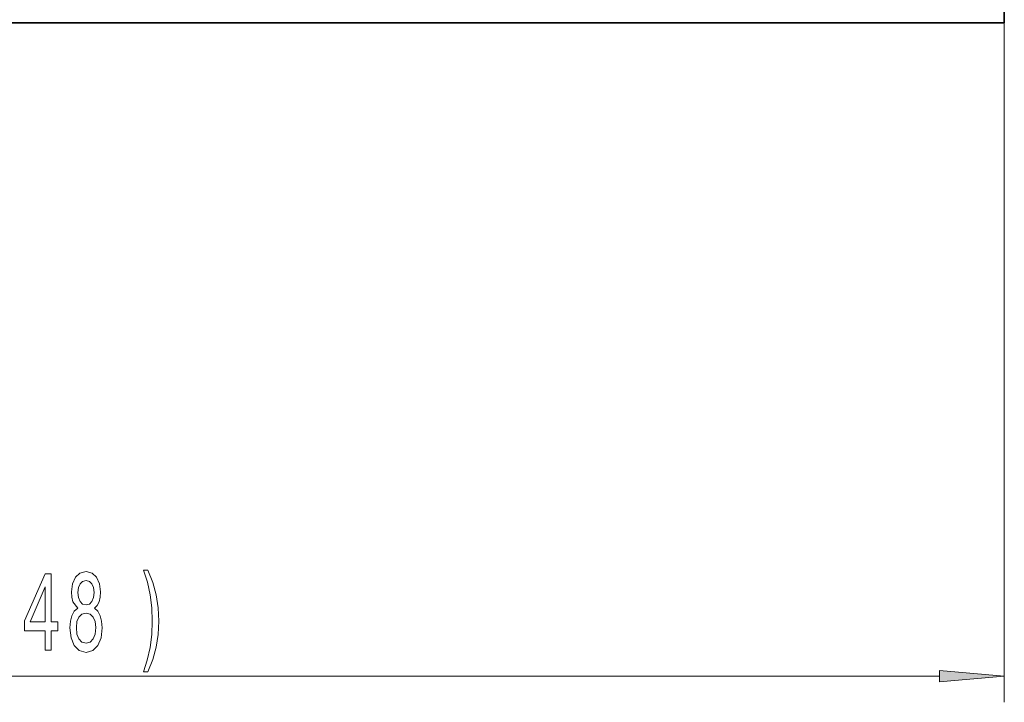
# Model space of a CAD drawing. Extents: x 0 to 420, y 0 to 297.
# Drawn here: x 257 to 295, y 39 to 65 of the extents above; entities that cross this region are included whole.
import ezdxf

# ---------------------------------------------------------------- set-up
doc = ezdxf.new("R2010")
doc.units = 0

msp = doc.modelspace()

# ---------------------------------------------------------------- linework, layer by layer
at = {"color": 7, "lineweight": 35}
for p, q in [((295.078, 72.593), (295.078, 65.093)), ((295.078, 65.093), (56.578, 65.093))]:
    msp.add_line(p, q, dxfattribs=at)
at = {"color": 7, "lineweight": 13}
for p, q in [((295.078, 65.093), (295.078, 39)), ((223.568, 40), (292.587, 40))]:
    msp.add_line(p, q, dxfattribs=at)
for points in [[(258.22, 41), (258.454, 41), (258.454, 41.743), (258.71, 41.743), (258.71, 42.089), (258.454, 42.089), (258.454, 43.935), (258.218, 43.935), (257.429, 42.124), (257.429, 41.743), (258.22, 41.743)], [(259.467, 42.617), (259.335, 42.496), (259.244, 42.327), (259.187, 42.115), (259.169, 41.86), (259.211, 41.475), (259.33, 41.177), (259.524, 40.987), (259.789, 40.913), (260.051, 40.987), (260.245, 41.177), (260.365, 41.475), (260.409, 41.86), (260.388, 42.115), (260.334, 42.327), (260.24, 42.496), (260.111, 42.617), (260.214, 42.72), (260.287, 42.863), (260.331, 43.036), (260.347, 43.248), (260.305, 43.555), (260.196, 43.801), (260.02, 43.961), (259.789, 44.022), (259.556, 43.961), (259.379, 43.801), (259.268, 43.555), (259.229, 43.248), (259.242, 43.036), (259.286, 42.863)], [(262.164, 40.166), (262.35, 40.641), (262.483, 41.112), (262.56, 41.601), (262.586, 42.119), (262.56, 42.634), (262.483, 43.127), (262.35, 43.598), (262.164, 44.073), (262, 44.073), (262.145, 43.615), (262.249, 43.131), (262.311, 42.63), (262.335, 42.119), (262.311, 41.609), (262.249, 41.104), (262.143, 40.624), (262, 40.166)], [(259.475, 43.213), (259.496, 43.403), (259.558, 43.55), (259.657, 43.641), (259.789, 43.676), (259.919, 43.641), (260.017, 43.55), (260.079, 43.403), (260.103, 43.213), (260.079, 43.019), (260.017, 42.867), (259.919, 42.768), (259.789, 42.738), (259.657, 42.772), (259.558, 42.867), (259.496, 43.019)], [(257.647, 42.089), (258.22, 43.434), (258.22, 42.089)], [(259.418, 41.869), (259.441, 42.098), (259.517, 42.271), (259.633, 42.383), (259.789, 42.422), (259.942, 42.383), (260.059, 42.271), (260.134, 42.098), (260.16, 41.869), (260.134, 41.622), (260.059, 41.436), (259.942, 41.315), (259.789, 41.277), (259.633, 41.315), (259.517, 41.436), (259.441, 41.622)], [(292.587, 39.782), (295.078, 40), (292.587, 40.218)]]:
    msp.add_lwpolyline(points, close=True, dxfattribs=at)
msp.add_solid([(292.587, 39.782), (295.078, 40), (292.587, 39.782), (292.587, 40.218)], dxfattribs=at)

doc.saveas('drawing.dxf')
